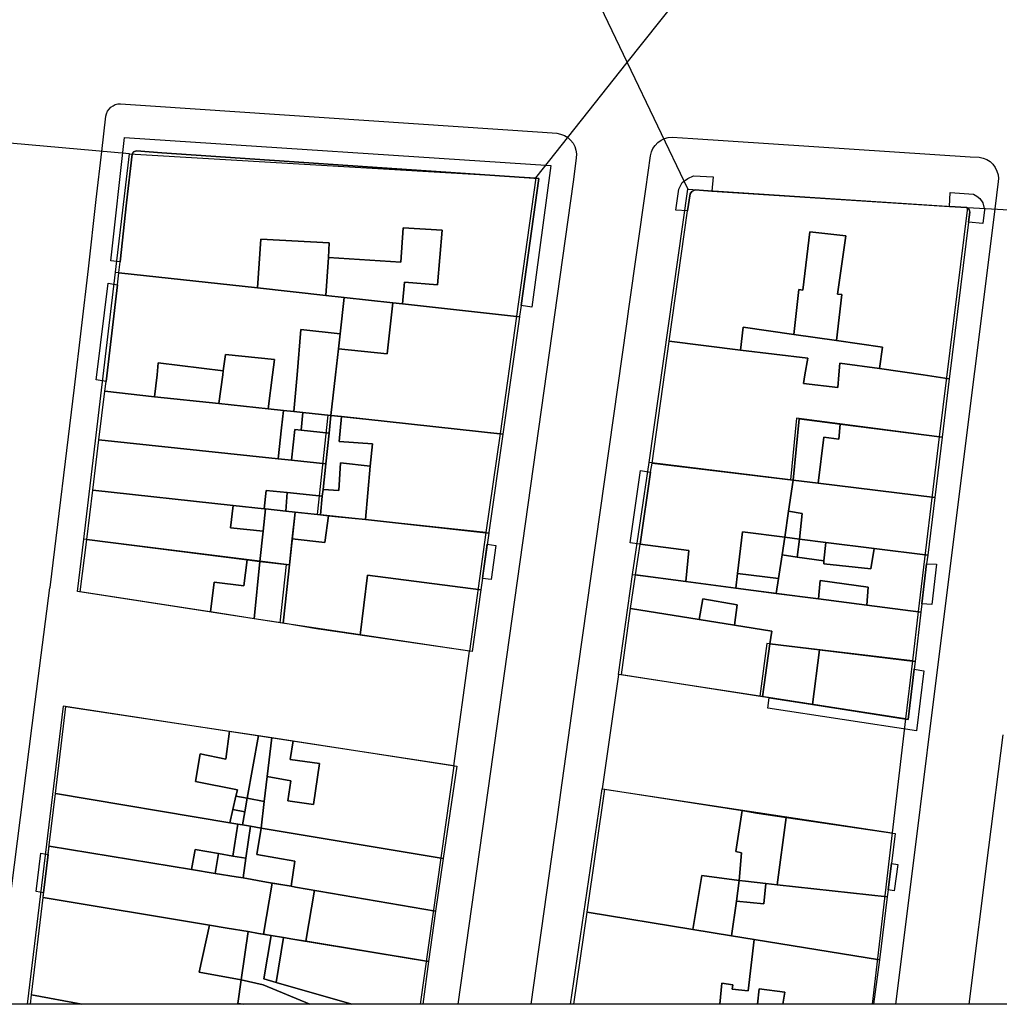
# Model space of a CAD drawing. Extents: x 727736 to 730432, y 4372700 to 4374764.
# Drawn here: x 729803 to 729870, y 4372707 to 4372774 of the extents above; entities that cross this region are included whole.
import ezdxf

# ---------------------------------------------------------------- set-up
doc = ezdxf.new("R2010")
doc.units = 0
doc.header["$MEASUREMENT"] = 0
doc.layers.get('0').update_dxf_attribs({"linetype": 'CONTINUOUS'})
for name, color, linetype in [('110302', 1, 'CONTINUOUS'), ('110310', 1, 'CONTINUOUS'), ('111600', 1, 'CONTINUOUS'), ('111603', 1, 'CONTINUOUS'), ('160101', 3, 'CONTINUOUS'), ('Manzanas', 7, 'CONTINUOUS'), ('Parcelas_Urbana', 7, 'CONTINUOUS'), ('Subparcelas_Urbana', 7, 'CONTINUOUS')]:
    doc.layers.add(name, color=color, linetype=linetype)

msp = doc.modelspace()

# ---------------------------------------------------------------- linework, layer by layer
at = {"linetype": 'Continuous'}
msp.add_lwpolyline([(727735.622, 4374763.551), (730431.588, 4374763.551), (730431.588, 4372706.725), (727735.622, 4372706.725)], close=True, dxfattribs=at)
at = {"layer": '110302', "color": 10}
for points in [[(729809.689, 4372757.059), (729810.651, 4372765.202)], [(729810.651, 4372765.202), (729838.601, 4372763.542)], [(729838.601, 4372763.542), (729837.272, 4372754.034)], [(729846.401, 4372743.972), (729849.051, 4372762.772)], [(729849.051, 4372762.772), (729868.298, 4372761.514)], [(729868.298, 4372761.514), (729866.351, 4372745.742)], [(729807.521, 4372738.712), (729809.689, 4372757.059)], [(729837.272, 4372754.034), (729836.144, 4372745.965)], [(729836.144, 4372745.965), (729835.171, 4372739.162)], [(729866.351, 4372745.742), (729864.891, 4372733.722)], [(729845.251, 4372736.282), (729846.401, 4372743.972)], [(729821.031, 4372732.952), (729807.071, 4372735.112), (729807.521, 4372738.712)], [(729835.171, 4372739.162), (729834.031, 4372731.012)], [(729844.291, 4372729.412), (729845.251, 4372736.282)], [(729864.891, 4372733.722), (729864.501, 4372730.332)], [(729834.031, 4372731.012), (729821.031, 4372732.952)], [(729864.501, 4372730.332), (729864.021, 4372726.342)], [(729854.002, 4372727.901), (729844.291, 4372729.412)], [(729864.021, 4372726.342), (729854.002, 4372727.901)], [(729832.961, 4372723.122), (729806.091, 4372727.222), (729803.627, 4372706.725)], [(729832.961, 4372723.122), (729830.657, 4372706.725)], [(729840.999, 4372706.725), (729843.161, 4372721.542)], [(729843.161, 4372721.542), (729863.121, 4372718.512)], [(729863.121, 4372718.512), (729861.725, 4372706.725)]]:
    msp.add_lwpolyline(points, dxfattribs=at)
at = {"layer": '110310', "color": 10}
for points in [[(729809.689, 4372757.059), (729837.272, 4372754.034)], [(729835.171, 4372739.162), (729823.591, 4372740.412), (729824.311, 4372747.232), (729836.144, 4372745.965)], [(729866.351, 4372745.742), (729856.521, 4372747.022), (729856.111, 4372742.792), (729846.401, 4372743.972)], [(729821.031, 4372732.952), (729821.461, 4372736.962), (729807.521, 4372738.712)], [(729845.251, 4372736.282), (729864.891, 4372733.722)], [(729864.501, 4372730.332), (729854.501, 4372731.542), (729854.002, 4372727.901)]]:
    msp.add_lwpolyline(points, dxfattribs=at)
at = {"layer": '111600', "color": 10}
for points in [[(729810.651, 4372765.202), (729799.051, 4372766.232)], [(729832.961, 4372723.122), (729834.031, 4372731.012)], [(729844.291, 4372729.412), (729843.161, 4372721.542)], [(729864.021, 4372726.342), (729863.121, 4372718.512)]]:
    msp.add_lwpolyline(points, dxfattribs=at)
at = {"layer": '111603', "color": 10}
for points in [[(729840.921, 4372779.782), (729844.892, 4372771.474)], [(729844.892, 4372771.474), (729850.641, 4372778.722)], [(729838.601, 4372763.542), (729844.892, 4372771.474)], [(729844.892, 4372771.474), (729849.051, 4372762.772)], [(729868.298, 4372761.514), (729877.321, 4372761.012)]]:
    msp.add_lwpolyline(points, dxfattribs=at)
at = {"layer": '160101'}
for points in [[(729808.761, 4372765.372), (729809.041, 4372767.782), (729809.081, 4372767.952), (729809.151, 4372768.132), (729809.251, 4372768.272), (729809.371, 4372768.402), (729809.531, 4372768.512), (729809.681, 4372768.582), (729809.851, 4372768.632), (729810.031, 4372768.642), (729812.111, 4372768.502)], [(729812.111, 4372768.502), (729839.051, 4372766.682)], [(729839.051, 4372766.682), (729840.051, 4372766.612), (729840.311, 4372766.562), (729840.581, 4372766.452), (729840.801, 4372766.312), (729840.991, 4372766.142), (729841.161, 4372765.932), (729841.281, 4372765.702), (729841.361, 4372765.452), (729841.401, 4372765.202), (729841.381, 4372764.912), (729841.161, 4372763.282)], [(729846.171, 4372762.782), (729846.491, 4372765.052), (729846.551, 4372765.332), (729846.661, 4372765.572), (729846.801, 4372765.782), (729846.991, 4372765.972), (729847.221, 4372766.142), (729847.461, 4372766.252), (729847.711, 4372766.322), (729847.971, 4372766.342), (729849.391, 4372766.252)], [(729849.391, 4372766.252), (729868.481, 4372765.002)], [(729805.191, 4372735.392), (729806.871, 4372749.142), (729807.841, 4372757.292), (729808.371, 4372762.062), (729808.761, 4372765.372)], [(729868.481, 4372765.002), (729869.101, 4372764.962), (729869.381, 4372764.902), (729869.621, 4372764.802), (729869.841, 4372764.662), (729870.031, 4372764.482), (729870.191, 4372764.272), (729870.321, 4372764.012), (729870.391, 4372763.762), (729870.421, 4372763.502), (729870.411, 4372763.292), (729870.171, 4372761.412)], [(729841.161, 4372763.282), (729836.581, 4372730.612)], [(729845.011, 4372754.552), (729846.171, 4372762.782)], [(729870.171, 4372761.412), (729868.911, 4372751.322)], [(729844.861, 4372753.502), (729845.011, 4372754.552)], [(729841.521, 4372729.842), (729844.861, 4372753.502)], [(729868.911, 4372751.322), (729868.781, 4372750.242)], [(729868.781, 4372750.242), (729865.751, 4372726.062)], [(729804.181, 4372727.512), (729805.181, 4372735.352), (729805.191, 4372735.392)], [(729836.581, 4372730.612), (729835.481, 4372722.732)], [(729840.421, 4372721.962), (729841.501, 4372729.672), (729841.521, 4372729.842)], [(729801.521, 4372706.725), (729804.181, 4372727.512)], [(729865.751, 4372726.062), (729864.781, 4372718.262)], [(729870.711, 4372725.262), (729869.731, 4372717.502)], [(729835.481, 4372722.732), (729833.241, 4372706.725)], [(729840.041, 4372719.262), (729840.421, 4372721.962)], [(729839.891, 4372718.172), (729840.041, 4372719.262)], [(729838.288, 4372706.725), (729839.891, 4372718.172)], [(729864.781, 4372718.262), (729863.338, 4372706.725)], [(729869.731, 4372717.502), (729868.375, 4372706.725)]]:
    msp.add_lwpolyline(points, dxfattribs=at)
at = {"layer": 'Manzanas'}
for points in [[(729809.93, 4372757.02), (729809.93, 4372757.04), (729810.01, 4372757.77), (729810.46, 4372761.82), (729810.85, 4372765.17), (729810.94, 4372765.34), (729811.15, 4372765.41), (729812.87, 4372765.27), (729838.8, 4372763.51), (729837.6, 4372754.77), (729837.49, 4372754.03), (729837.49, 4372754), (729836.34, 4372745.93), (729835.38, 4372739.16), (729835.37, 4372739.13), (729834.82, 4372735.22), (729834.23, 4372730.98), (729823.67, 4372732.52), (729823.65, 4372732.52), (729821.23, 4372732.92), (729819.23, 4372733.23), (729816.23, 4372733.7), (729816.18, 4372733.71), (729807.27, 4372735.08), (729807.72, 4372738.68), (729808.13, 4372742.08), (729808.55, 4372745.54), (729808.96, 4372748.88), (729809.05, 4372749.55), (729809.83, 4372756.19), (729809.93, 4372757.02)], [(729850.71, 4372762.64), (729867.06, 4372761.58), (729868.22, 4372761.5), (729868.41, 4372761.38), (729868.46, 4372761.18), (729868.37, 4372760.51), (729867.05, 4372749.89), (729867.04, 4372749.72), (729866.55, 4372745.71), (729866.05, 4372741.58), (729865.56, 4372737.61), (729865.48, 4372737.01), (729865.16, 4372734.26), (729865.09, 4372733.69), (729864.7, 4372730.3), (729864.63, 4372729.77), (729864.22, 4372726.31), (729857.63, 4372727.33), (729854.66, 4372727.79), (729854.2, 4372727.87), (729844.49, 4372729.38), (729845.11, 4372733.95), (729845.45, 4372736.25), (729845.77, 4372738.37), (729846.5, 4372743.31), (729846.6, 4372743.94), (729847.77, 4372752.3), (729847.78, 4372752.33), (729849.04, 4372761.29), (729849.21, 4372762.46), (729849.33, 4372762.62), (729849.56, 4372762.72), (729850.71, 4372762.64)], [(729803.841, 4372706.725), (729803.92, 4372707.37), (729804.71, 4372714.07), (729805.14, 4372717.67), (729805.57, 4372721.23), (729806.29, 4372727.19), (729817.53, 4372725.51)], [(729817.53, 4372725.51), (729819.54, 4372725.21), (729820.44, 4372725.07), (729821.92, 4372724.84), (729833.16, 4372723.09), (729832.22, 4372716.74), (729831.71, 4372713.13), (729831.23, 4372709.66), (729830.834, 4372706.725)], [(729841.207, 4372706.725), (729842.14, 4372713.06), (729843.36, 4372721.51), (729852.8, 4372720.05)], [(729852.8, 4372720.05), (729852.9, 4372720.03), (729853.8, 4372719.87), (729855.83, 4372719.57), (729863.32, 4372718.48), (729863.06, 4372716.4), (729862.83, 4372714.6), (729862.77, 4372714.11), (729862.25, 4372709.79), (729861.827, 4372706.725)]]:
    msp.add_lwpolyline(points, dxfattribs=at)
at = {"layer": 'Parcelas_Urbana'}
for points in [[(729809.93, 4372757.02), (729809.93, 4372757.04), (729810.01, 4372757.77), (729810.46, 4372761.82), (729810.85, 4372765.17), (729810.94, 4372765.34), (729811.15, 4372765.41), (729812.87, 4372765.27), (729838.8, 4372763.51), (729837.6, 4372754.77), (729837.49, 4372754.03), (729837.49, 4372754), (729829.44, 4372754.88), (729828.77, 4372754.96), (729825.43, 4372755.33), (729824.17, 4372755.46), (729819.46, 4372755.98), (729809.93, 4372757.02)], [(729850.71, 4372762.64), (729867.06, 4372761.58), (729868.22, 4372761.5), (729868.41, 4372761.38), (729868.46, 4372761.18), (729868.37, 4372760.51), (729867.05, 4372749.89), (729867.04, 4372749.72), (729866.55, 4372745.71), (729859.53, 4372746.62), (729856.72, 4372746.99), (729856.31, 4372742.76), (729846.6, 4372743.94), (729847.77, 4372752.3), (729847.78, 4372752.33), (729849.04, 4372761.29), (729849.21, 4372762.46), (729849.33, 4372762.62), (729849.56, 4372762.72), (729850.71, 4372762.64)], [(729809.83, 4372756.19), (729809.93, 4372757.02), (729819.46, 4372755.98), (729824.17, 4372755.46), (729825.43, 4372755.33), (729825.14, 4372752.82), (729825.03, 4372751.8), (729824.83, 4372750), (729824.51, 4372747.2), (729822.58, 4372747.41), (729821.96, 4372747.48), (729821.24, 4372747.55), (729820.2, 4372747.67), (729816.81, 4372748.03), (729812.38, 4372748.5), (729808.96, 4372748.88), (729809.05, 4372749.55), (729809.83, 4372756.19)], [(729825.43, 4372755.33), (729828.77, 4372754.96), (729829.44, 4372754.88), (729837.49, 4372754), (729836.34, 4372745.93), (729825.24, 4372747.13), (729824.51, 4372747.2), (729824.83, 4372750), (729825.03, 4372751.8), (729825.14, 4372752.82), (729825.43, 4372755.33)], [(729808.96, 4372748.88), (729812.38, 4372748.5), (729816.81, 4372748.03), (729820.2, 4372747.67), (729821.24, 4372747.55), (729821.96, 4372747.48), (729822.58, 4372747.41), (729824.51, 4372747.2), (729824.39, 4372745.99), (729824.16, 4372743.89), (729821.81, 4372744.13), (729820.88, 4372744.23), (729808.55, 4372745.54), (729808.96, 4372748.88)], [(729824.51, 4372747.2), (729825.24, 4372747.13), (729836.34, 4372745.93), (729835.38, 4372739.16), (729835.37, 4372739.13), (729826.89, 4372740.05), (729825.02, 4372740.25), (729823.79, 4372740.38), (729823.92, 4372741.66), (729823.97, 4372742.13), (729824.16, 4372743.89), (729824.39, 4372745.99), (729824.51, 4372747.2)], [(729866.55, 4372745.71), (729866.05, 4372741.58), (729858.02, 4372742.55), (729856.31, 4372742.76), (729856.72, 4372746.99), (729859.53, 4372746.62), (729866.55, 4372745.71)], [(729820.88, 4372744.23), (729821.81, 4372744.13), (729824.16, 4372743.89), (729823.97, 4372742.13), (729823.92, 4372741.66), (729823.79, 4372740.38), (729822.05, 4372740.57), (729821.4, 4372740.64), (729820.01, 4372740.79), (729819.92, 4372740.8), (729817.78, 4372741.03), (729808.13, 4372742.08), (729808.55, 4372745.54), (729820.88, 4372744.23)], [(729846.6, 4372743.94), (729856.31, 4372742.76), (729855.99, 4372740.62), (729855.72, 4372738.84), (729855.54, 4372737.62), (729855.3, 4372736.01), (729855.14, 4372734.98), (729852.35, 4372735.34), (729848.91, 4372735.79), (729845.45, 4372736.25), (729845.77, 4372738.37), (729846.5, 4372743.31), (729846.6, 4372743.94)], [(729858.02, 4372742.55), (729866.05, 4372741.58), (729865.56, 4372737.61), (729861.87, 4372738.07), (729858.56, 4372738.48), (729856.73, 4372738.71), (729855.72, 4372738.84), (729855.99, 4372740.62), (729856.31, 4372742.76), (729858.02, 4372742.55)], [(729808.13, 4372742.08), (729817.78, 4372741.03), (729819.92, 4372740.8), (729820.01, 4372740.79), (729821.4, 4372740.64), (729822.05, 4372740.57), (729821.66, 4372736.93), (729819.63, 4372737.18), (729818.76, 4372737.29), (729807.72, 4372738.68), (729808.13, 4372742.08)], [(729834.82, 4372735.22), (729834.23, 4372730.98), (729826.522, 4372732.104), (729823.67, 4372732.52), (729823.65, 4372732.52), (729821.23, 4372732.92), (729821.48, 4372735.25), (729821.66, 4372736.93), (729822.05, 4372740.57), (729823.79, 4372740.38), (729825.02, 4372740.25), (729826.89, 4372740.05), (729835.37, 4372739.13), (729834.82, 4372735.22)], [(729807.72, 4372738.68), (729818.76, 4372737.29), (729819.63, 4372737.18), (729821.66, 4372736.93), (729821.48, 4372735.25), (729821.23, 4372732.92), (729819.23, 4372733.23), (729816.23, 4372733.7), (729816.18, 4372733.71), (729807.27, 4372735.08), (729807.72, 4372738.68)], [(729856.73, 4372738.71), (729858.56, 4372738.48), (729861.87, 4372738.07), (729865.56, 4372737.61), (729865.48, 4372737.01), (729865.16, 4372734.26), (729865.09, 4372733.69), (729861.37, 4372734.17), (729858.04, 4372734.6), (729855.14, 4372734.98), (729855.3, 4372736.01), (729855.54, 4372737.62), (729855.72, 4372738.84), (729856.73, 4372738.71)], [(729848.91, 4372735.79), (729852.35, 4372735.34), (729855.14, 4372734.98), (729858.04, 4372734.6), (729861.37, 4372734.17), (729865.09, 4372733.69), (729864.7, 4372730.3), (729858.11, 4372731.09), (729854.7, 4372731.51), (729854.83, 4372732.39), (729852.26, 4372732.8), (729849.84, 4372733.19), (729845.11, 4372733.95), (729845.45, 4372736.25), (729848.91, 4372735.79)], [(729849.84, 4372733.19), (729852.26, 4372732.8), (729854.83, 4372732.39), (729854.7, 4372731.51), (729854.2, 4372727.87), (729844.49, 4372729.38), (729845.11, 4372733.95), (729849.84, 4372733.19)], [(729858.11, 4372731.09), (729864.7, 4372730.3), (729864.63, 4372729.77), (729864.22, 4372726.31), (729857.63, 4372727.33), (729854.66, 4372727.79), (729854.2, 4372727.87), (729854.7, 4372731.51), (729858.11, 4372731.09)], [(729817.53, 4372725.51), (729819.54, 4372725.21), (729818.76, 4372720.89), (729818.59, 4372719.96), (729818.43, 4372719.06), (729818.11, 4372719.11), (729817.56, 4372719.2), (729805.57, 4372721.23), (729806.29, 4372727.19), (729817.53, 4372725.51)], [(729819.54, 4372725.21), (729820.44, 4372725.07), (729821.92, 4372724.84), (729833.16, 4372723.09), (729832.22, 4372716.74), (729819.71, 4372718.84), (729818.98, 4372718.97), (729818.43, 4372719.06), (729818.59, 4372719.96), (729818.76, 4372720.89), (729819.54, 4372725.21)], [(729814.924, 4372715.992), (729805.131, 4372717.594), (729805.14, 4372717.67), (729805.57, 4372721.23), (729817.56, 4372719.2), (729818.11, 4372719.11), (729818.43, 4372719.06), (729818.98, 4372718.97), (729818.67, 4372716.77), (729818.48, 4372715.41), (729818, 4372715.48), (729816.547, 4372715.726), (729814.924, 4372715.992)], [(729852.59, 4372715.24), (729852.4, 4372713.82), (729852.07, 4372711.44), (729849.41, 4372711.87), (729842.14, 4372713.06), (729843.36, 4372721.51), (729852.8, 4372720.05), (729852.35, 4372717.22), (729852.75, 4372717.13), (729852.59, 4372715.24)], [(729852.8, 4372720.05), (729852.9, 4372720.03), (729853.8, 4372719.87), (729855.83, 4372719.57), (729863.32, 4372718.48), (729863.06, 4372716.4), (729862.83, 4372714.6), (729862.77, 4372714.11), (729855.21, 4372714.95), (729854.43, 4372715.04), (729853.02, 4372715.2), (729852.59, 4372715.24), (729852.75, 4372717.13), (729852.35, 4372717.22), (729852.8, 4372720.05)], [(729818.98, 4372718.97), (729819.71, 4372718.84), (729832.22, 4372716.74), (729831.71, 4372713.13), (729822.08, 4372714.79), (729821.78, 4372714.84), (729820.08, 4372715.13), (729818.48, 4372715.41), (729818.67, 4372716.77), (729818.98, 4372718.97)], [(729820.08, 4372715.13), (729821.78, 4372714.84), (729822.08, 4372714.79), (729831.71, 4372713.13), (729831.23, 4372709.66), (729821.88, 4372711.21), (729821.25, 4372711.32), (729820.39, 4372711.46), (729819.54, 4372711.6), (729818.81, 4372711.72), (729817.37, 4372711.96), (729816.15, 4372712.17), (729804.71, 4372714.07), (729805.131, 4372717.594), (729814.924, 4372715.992), (729816.547, 4372715.726), (729818, 4372715.48), (729818.48, 4372715.41), (729820.08, 4372715.13)], [(729852.59, 4372715.24), (729853.02, 4372715.2), (729854.43, 4372715.04), (729855.21, 4372714.95), (729862.77, 4372714.11), (729862.25, 4372709.79), (729853.62, 4372711.19), (729852.07, 4372711.44), (729852.4, 4372713.82), (729852.59, 4372715.24)], [(729807.381, 4372706.725), (729803.92, 4372707.37), (729804.71, 4372714.07)], [(729804.71, 4372714.07), (729816.15, 4372712.17), (729817.37, 4372711.96), (729818.81, 4372711.72), (729819.54, 4372711.6), (729820.39, 4372711.46), (729819.9, 4372708.47), (729820.75, 4372708.23), (729825.943, 4372706.725)], [(729841.207, 4372706.725), (729842.14, 4372713.06), (729849.41, 4372711.87)], [(729849.41, 4372711.87), (729852.07, 4372711.44), (729853.62, 4372711.19), (729862.25, 4372709.79), (729861.827, 4372706.725)], [(729825.943, 4372706.725), (729820.75, 4372708.23), (729819.9, 4372708.47), (729820.39, 4372711.46)], [(729820.39, 4372711.46), (729821.25, 4372711.32), (729821.88, 4372711.21), (729831.23, 4372709.66), (729830.834, 4372706.725)], [(729803.841, 4372706.725), (729803.92, 4372707.37)], [(729803.92, 4372707.37), (729807.381, 4372706.725)]]:
    msp.add_lwpolyline(points, dxfattribs=at)
at = {"layer": 'Subparcelas_Urbana'}
for points in [[(729810.01, 4372757.77), (729809.37, 4372757.84), (729810.32, 4372766.33), (729839.64, 4372764.39), (729838.32, 4372754.66), (729837.6, 4372754.77), (729838.8, 4372763.51), (729812.87, 4372765.27), (729811.15, 4372765.41), (729810.94, 4372765.34), (729810.85, 4372765.17), (729810.46, 4372761.82), (729810.01, 4372757.77)], [(729809.93, 4372757.02), (729809.93, 4372757.04), (729810.01, 4372757.77), (729810.46, 4372761.82), (729810.85, 4372765.17), (729810.94, 4372765.34), (729811.15, 4372765.41), (729812.87, 4372765.27), (729838.8, 4372763.51), (729837.6, 4372754.77), (729837.49, 4372754.03), (729837.49, 4372754), (729829.44, 4372754.88), (729829.56, 4372756.37), (729831.85, 4372756.19), (729832.16, 4372759.95), (729829.47, 4372760.11), (729829.33, 4372757.76), (729824.34, 4372758.07), (729824.4, 4372759.08), (729819.7, 4372759.34), (729819.46, 4372755.98), (729809.93, 4372757.02)], [(729850.71, 4372762.64), (729849.56, 4372762.72), (729849.33, 4372762.62), (729849.21, 4372762.46), (729849.04, 4372761.29), (729848.23, 4372761.32), (729848.43, 4372762.77), (729848.67, 4372763.22), (729849.06, 4372763.51), (729849.45, 4372763.69), (729850.81, 4372763.63), (729850.71, 4372762.64)], [(729850.71, 4372762.64), (729867.06, 4372761.58), (729868.22, 4372761.5), (729868.41, 4372761.38), (729868.46, 4372761.18), (729868.37, 4372760.51), (729867.05, 4372749.89), (729867.04, 4372749.72), (729865.25, 4372750), (729862.24, 4372750.45), (729862.45, 4372751.9), (729859.29, 4372752.36), (729859.64, 4372755.52), (729859.36, 4372755.56), (729859.93, 4372759.56), (729857.44, 4372759.83), (729856.96, 4372755.83), (729856.7, 4372755.88), (729856.34, 4372752.78), (729852.87, 4372753.28), (729852.68, 4372751.71), (729847.78, 4372752.33), (729849.04, 4372761.29), (729849.21, 4372762.46), (729849.33, 4372762.62), (729849.56, 4372762.72), (729850.71, 4372762.64)], [(729868.37, 4372760.51), (729868.46, 4372761.18), (729868.41, 4372761.38), (729868.22, 4372761.5), (729867.06, 4372761.58), (729867.1, 4372762.55), (729868.7, 4372762.43), (729868.94, 4372762.29), (729869.14, 4372762.14), (729869.35, 4372761.83), (729869.47, 4372761.35), (729869.34, 4372760.4), (729868.37, 4372760.51)], [(729824.34, 4372758.07), (729829.33, 4372757.76), (729829.47, 4372760.11), (729832.16, 4372759.95), (729831.85, 4372756.19), (729829.56, 4372756.37), (729829.44, 4372754.88), (729828.77, 4372754.96), (729825.43, 4372755.33), (729824.17, 4372755.46), (729824.34, 4372758.07)], [(729859.29, 4372752.36), (729856.34, 4372752.78), (729856.7, 4372755.88), (729856.96, 4372755.83), (729857.44, 4372759.83), (729859.93, 4372759.56), (729859.36, 4372755.56), (729859.64, 4372755.52), (729859.29, 4372752.36)], [(729819.46, 4372755.98), (729819.7, 4372759.34), (729824.4, 4372759.08), (729824.34, 4372758.07), (729824.17, 4372755.46), (729819.46, 4372755.98)], [(729809.83, 4372756.19), (729809.93, 4372757.02), (729819.46, 4372755.98), (729824.17, 4372755.46), (729825.43, 4372755.33), (729825.14, 4372752.82), (729822.44, 4372753.13), (729822.18, 4372750), (729821.96, 4372747.48), (729821.24, 4372747.55), (729820.2, 4372747.67), (729820.5, 4372750), (729820.64, 4372751.06), (729817.25, 4372751.4), (729817.1, 4372750.29), (729812.64, 4372750.82), (729812.55, 4372750), (729812.38, 4372748.5), (729808.96, 4372748.88), (729809.05, 4372749.55), (729809.83, 4372756.19)], [(729809.05, 4372749.55), (729808.36, 4372749.66), (729808.4, 4372750), (729809.18, 4372756.3), (729809.83, 4372756.19), (729809.05, 4372749.55)], [(729828.77, 4372754.96), (729829.44, 4372754.88), (729837.49, 4372754), (729836.34, 4372745.93), (729825.24, 4372747.13), (729824.51, 4372747.2), (729824.83, 4372750), (729825.03, 4372751.8), (729828.39, 4372751.45), (729828.77, 4372754.96)], [(729825.43, 4372755.33), (729828.77, 4372754.96), (729828.39, 4372751.45), (729825.03, 4372751.8), (729825.14, 4372752.82), (729825.43, 4372755.33)], [(729825.14, 4372752.82), (729825.03, 4372751.8), (729824.83, 4372750), (729824.51, 4372747.2), (729822.58, 4372747.41), (729821.96, 4372747.48), (729822.18, 4372750), (729822.44, 4372753.13), (729825.14, 4372752.82)], [(729856.34, 4372752.78), (729859.29, 4372752.36), (729862.45, 4372751.9), (729862.24, 4372750.45), (729859.52, 4372750.8), (729859.45, 4372750), (729859.38, 4372749.13), (729857.01, 4372749.42), (729857.11, 4372750), (729857.32, 4372751.14), (729852.68, 4372751.71), (729852.87, 4372753.28), (729856.34, 4372752.78)], [(729852.68, 4372751.71), (729857.32, 4372751.14), (729857.11, 4372750), (729857.01, 4372749.42), (729859.38, 4372749.13), (729859.45, 4372750), (729859.52, 4372750.8), (729862.24, 4372750.45), (729865.25, 4372750), (729867.04, 4372749.72), (729866.55, 4372745.71), (729859.53, 4372746.62), (729856.72, 4372746.99), (729856.31, 4372742.76), (729846.6, 4372743.94), (729847.77, 4372752.3), (729847.78, 4372752.33), (729852.68, 4372751.71)], [(729816.81, 4372748.03), (729817.07, 4372750), (729817.1, 4372750.29), (729817.25, 4372751.4), (729820.64, 4372751.06), (729820.5, 4372750), (729820.2, 4372747.67), (729816.81, 4372748.03)], [(729812.38, 4372748.5), (729812.55, 4372750), (729812.64, 4372750.82), (729817.1, 4372750.29), (729817.07, 4372750), (729816.81, 4372748.03), (729812.38, 4372748.5)], [(729808.96, 4372748.88), (729812.38, 4372748.5), (729816.81, 4372748.03), (729820.2, 4372747.67), (729821.24, 4372747.55), (729821.12, 4372746.35), (729820.88, 4372744.23), (729808.55, 4372745.54), (729808.96, 4372748.88)], [(729821.24, 4372747.55), (729821.96, 4372747.48), (729822.58, 4372747.41), (729822.46, 4372746.2), (729822.04, 4372746.25), (729821.81, 4372744.13), (729820.88, 4372744.23), (729821.12, 4372746.35), (729821.24, 4372747.55)], [(729822.58, 4372747.41), (729824.51, 4372747.2), (729824.39, 4372745.99), (729822.46, 4372746.2), (729822.58, 4372747.41)], [(729824.51, 4372747.2), (729825.24, 4372747.13), (729825.08, 4372745.43), (729827.36, 4372745.25), (729827.22, 4372743.72), (729825.17, 4372743.95), (729825.05, 4372742.06), (729823.97, 4372742.13), (729824.16, 4372743.89), (729824.39, 4372745.99), (729824.51, 4372747.2)], [(729825.24, 4372747.13), (729836.34, 4372745.93), (729835.38, 4372739.16), (729835.37, 4372739.13), (729826.89, 4372740.05), (729827.22, 4372743.72), (729827.36, 4372745.25), (729825.08, 4372745.43), (729825.24, 4372747.13)], [(729859.53, 4372746.62), (729859.45, 4372745.59), (729858.4, 4372745.71), (729858.02, 4372742.55), (729856.31, 4372742.76), (729856.72, 4372746.99), (729859.53, 4372746.62)], [(729822.46, 4372746.2), (729824.39, 4372745.99), (729824.16, 4372743.89), (729821.81, 4372744.13), (729822.04, 4372746.25), (729822.46, 4372746.2)], [(729866.55, 4372745.71), (729866.05, 4372741.58), (729858.02, 4372742.55), (729858.4, 4372745.71), (729859.45, 4372745.59), (729859.53, 4372746.62), (729866.55, 4372745.71)], [(729820.88, 4372744.23), (729821.81, 4372744.13), (729824.16, 4372743.89), (729823.97, 4372742.13), (729823.92, 4372741.66), (729821.5, 4372741.91), (729820.05, 4372742.06), (729819.92, 4372740.8), (729817.78, 4372741.03), (729808.13, 4372742.08), (729808.55, 4372745.54), (729820.88, 4372744.23)], [(729823.97, 4372742.13), (729825.05, 4372742.06), (729825.17, 4372743.95), (729827.22, 4372743.72), (729826.89, 4372740.05), (729825.02, 4372740.25), (729823.79, 4372740.38), (729823.92, 4372741.66), (729823.97, 4372742.13)], [(729845.76, 4372738.37), (729845.09, 4372738.45), (729845.81, 4372743.42), (729846.5, 4372743.31), (729845.77, 4372738.37), (729845.76, 4372738.37)], [(729846.6, 4372743.94), (729856.31, 4372742.76), (729855.99, 4372740.62), (729855.72, 4372738.84), (729852.81, 4372739.21), (729852.47, 4372736.34), (729852.35, 4372735.34), (729848.91, 4372735.79), (729849.13, 4372737.92), (729845.77, 4372738.37), (729846.5, 4372743.31), (729846.6, 4372743.94)], [(729858.02, 4372742.55), (729866.05, 4372741.58), (729865.56, 4372737.61), (729861.87, 4372738.07), (729858.56, 4372738.48), (729856.73, 4372738.71), (729856.92, 4372740.46), (729855.99, 4372740.62), (729856.31, 4372742.76), (729858.02, 4372742.55)], [(729808.13, 4372742.08), (729817.78, 4372741.03), (729817.61, 4372739.48), (729819.85, 4372739.25), (729819.63, 4372737.18), (729818.76, 4372737.29), (729807.72, 4372738.68), (729808.13, 4372742.08)], [(729821.5, 4372741.91), (729821.4, 4372740.64), (729820.01, 4372740.79), (729819.92, 4372740.8), (729820.05, 4372742.06), (729821.5, 4372741.91)], [(729823.92, 4372741.66), (729823.79, 4372740.38), (729822.05, 4372740.57), (729821.4, 4372740.64), (729821.5, 4372741.91), (729823.92, 4372741.66)], [(729817.78, 4372741.03), (729819.92, 4372740.8), (729820.01, 4372740.79), (729819.85, 4372739.25), (729817.61, 4372739.48), (729817.78, 4372741.03)], [(729820.01, 4372740.79), (729821.4, 4372740.64), (729822.05, 4372740.57), (729821.66, 4372736.93), (729819.63, 4372737.18), (729819.85, 4372739.25), (729820.01, 4372740.79)], [(729824.346, 4372740.321), (729825.02, 4372740.25), (729826.89, 4372740.05), (729835.37, 4372739.13), (729834.82, 4372735.22), (729827.02, 4372736.232), (729826.522, 4372732.104), (729823.67, 4372732.52), (729823.65, 4372732.52), (729821.23, 4372732.92), (729821.48, 4372735.25), (729821.66, 4372736.93), (729821.852, 4372738.723), (729824.083, 4372738.473), (729824.346, 4372740.321)], [(729824.346, 4372740.321), (729824.083, 4372738.473), (729821.852, 4372738.723), (729822.05, 4372740.57), (729823.79, 4372740.38), (729824.346, 4372740.321)], [(729855.99, 4372740.62), (729856.92, 4372740.46), (729856.73, 4372738.71), (729855.72, 4372738.84), (729855.99, 4372740.62)], [(729807.72, 4372738.68), (729818.76, 4372737.29), (729818.52, 4372735.5), (729816.48, 4372735.74), (729816.23, 4372733.7), (729816.18, 4372733.71), (729807.27, 4372735.08), (729807.72, 4372738.68)], [(729855.72, 4372738.84), (729855.54, 4372737.62), (729855.3, 4372736.01), (729852.47, 4372736.34), (729852.81, 4372739.21), (729855.72, 4372738.84)], [(729856.73, 4372738.71), (729856.58, 4372737.47), (729855.54, 4372737.62), (729855.72, 4372738.84), (729856.73, 4372738.71)], [(729858.56, 4372738.48), (729858.4, 4372737.21), (729856.58, 4372737.47), (729856.73, 4372738.71), (729858.56, 4372738.48)], [(729835.262, 4372738.361), (729835.848, 4372738.279), (729835.521, 4372735.922), (729834.93, 4372736.003), (729835.262, 4372738.361)], [(729845.77, 4372738.37), (729849.13, 4372737.92), (729848.91, 4372735.79), (729845.45, 4372736.25), (729845.77, 4372738.37)], [(729865.56, 4372737.61), (729865.48, 4372737.01), (729865.16, 4372734.26), (729865.09, 4372733.69), (729861.37, 4372734.17), (729861.45, 4372735.41), (729858.15, 4372735.86), (729858.04, 4372734.6), (729855.14, 4372734.98), (729855.3, 4372736.01), (729855.54, 4372737.62), (729856.58, 4372737.47), (729858.4, 4372737.21), (729858.41, 4372737), (729861.64, 4372736.67), (729861.87, 4372738.07), (729865.56, 4372737.61)], [(729861.87, 4372738.07), (729861.64, 4372736.67), (729858.41, 4372737), (729858.4, 4372737.21), (729858.56, 4372738.48), (729861.87, 4372738.07)], [(729818.76, 4372737.29), (729819.63, 4372737.18), (729819.23, 4372733.23), (729816.23, 4372733.7), (729816.48, 4372735.74), (729818.52, 4372735.5), (729818.76, 4372737.29)], [(729819.63, 4372737.18), (729821.66, 4372736.93), (729821.48, 4372735.25), (729821.23, 4372732.92), (729819.23, 4372733.23), (729819.63, 4372737.18)], [(729865.16, 4372734.26), (729865.48, 4372737.01), (729866.17, 4372736.99), (729865.83, 4372734.22), (729865.16, 4372734.26)], [(729827.02, 4372736.232), (729834.82, 4372735.22), (729834.23, 4372730.98), (729826.522, 4372732.104), (729827.02, 4372736.232)], [(729848.91, 4372735.79), (729852.35, 4372735.34), (729855.14, 4372734.98), (729858.04, 4372734.6), (729861.37, 4372734.17), (729865.09, 4372733.69), (729864.7, 4372730.3), (729858.11, 4372731.09), (729854.7, 4372731.51), (729854.83, 4372732.39), (729852.26, 4372732.8), (729852.46, 4372734.2), (729850.1, 4372734.6), (729849.84, 4372733.19), (729845.11, 4372733.95), (729845.45, 4372736.25), (729848.91, 4372735.79)], [(729852.47, 4372736.34), (729855.3, 4372736.01), (729855.14, 4372734.98), (729852.35, 4372735.34), (729852.47, 4372736.34)], [(729858.04, 4372734.6), (729858.15, 4372735.86), (729861.45, 4372735.41), (729861.37, 4372734.17), (729858.04, 4372734.6)], [(729849.84, 4372733.19), (729852.26, 4372732.8), (729854.83, 4372732.39), (729854.7, 4372731.51), (729854.2, 4372727.87), (729844.49, 4372729.38), (729845.11, 4372733.95), (729849.84, 4372733.19)], [(729852.26, 4372732.8), (729849.84, 4372733.19), (729850.1, 4372734.6), (729852.46, 4372734.2), (729852.26, 4372732.8)], [(729858.11, 4372731.09), (729857.63, 4372727.33), (729854.66, 4372727.79), (729854.2, 4372727.87), (729854.7, 4372731.51), (729858.11, 4372731.09)], [(729864.7, 4372730.3), (729864.63, 4372729.77), (729864.22, 4372726.31), (729857.63, 4372727.33), (729858.11, 4372731.09), (729864.7, 4372730.3)], [(729854.66, 4372727.79), (729857.63, 4372727.33), (729864.22, 4372726.31), (729864.63, 4372729.77), (729865.3, 4372729.65), (729864.78, 4372725.53), (729854.55, 4372727.08), (729854.66, 4372727.79)], [(729805.57, 4372721.23), (729806.29, 4372727.19), (729817.53, 4372725.51), (729817.29, 4372723.59), (729815.51, 4372723.94), (729815.2, 4372722.04), (729818.08, 4372721.48), (729817.98, 4372721.04), (729817.77, 4372720.12), (729817.56, 4372719.2), (729805.57, 4372721.23)], [(729817.53, 4372725.51), (729819.54, 4372725.21), (729818.76, 4372720.89), (729817.98, 4372721.04), (729818.08, 4372721.48), (729815.2, 4372722.04), (729815.51, 4372723.94), (729817.29, 4372723.59), (729817.53, 4372725.51)], [(729819.54, 4372725.21), (729820.44, 4372725.07), (729820.12, 4372722.38), (729819.92, 4372720.68), (729818.76, 4372720.89), (729819.54, 4372725.21)], [(729820.12, 4372722.38), (729821.76, 4372722.1), (729821.54, 4372720.71), (729823.32, 4372720.47), (729823.72, 4372723.29), (729821.71, 4372723.56), (729821.92, 4372724.84), (729833.16, 4372723.09), (729832.22, 4372716.74), (729819.71, 4372718.84), (729819.92, 4372720.68), (729820.12, 4372722.38)], [(729820.44, 4372725.07), (729821.92, 4372724.84), (729821.71, 4372723.56), (729823.72, 4372723.29), (729823.32, 4372720.47), (729821.54, 4372720.71), (729821.76, 4372722.1), (729820.12, 4372722.38), (729820.44, 4372725.07)], [(729814.924, 4372715.992), (729805.131, 4372717.594), (729805.14, 4372717.67), (729805.57, 4372721.23), (729817.56, 4372719.2), (729818.11, 4372719.11), (729817.77, 4372716.92), (729816.78, 4372717.09), (729815.18, 4372717.36), (729814.924, 4372715.992)], [(729852.59, 4372715.24), (729850.03, 4372715.57), (729849.41, 4372711.87), (729842.14, 4372713.06), (729843.36, 4372721.51), (729852.8, 4372720.05), (729852.35, 4372717.22), (729852.75, 4372717.13), (729852.59, 4372715.24)], [(729817.98, 4372721.04), (729818.76, 4372720.89), (729818.59, 4372719.96), (729817.77, 4372720.12), (729817.98, 4372721.04)], [(729818.76, 4372720.89), (729819.92, 4372720.68), (729819.71, 4372718.84), (729818.98, 4372718.97), (729818.43, 4372719.06), (729818.59, 4372719.96), (729818.76, 4372720.89)], [(729817.77, 4372720.12), (729818.59, 4372719.96), (729818.43, 4372719.06), (729818.11, 4372719.11), (729817.56, 4372719.2), (729817.77, 4372720.12)], [(729852.8, 4372720.05), (729852.9, 4372720.03), (729853.8, 4372719.87), (729855.83, 4372719.57), (729855.21, 4372714.95), (729854.43, 4372715.04), (729853.02, 4372715.2), (729852.59, 4372715.24), (729852.75, 4372717.13), (729852.35, 4372717.22), (729852.8, 4372720.05)], [(729818.11, 4372719.11), (729818.43, 4372719.06), (729818.98, 4372718.97), (729818.67, 4372716.77), (729817.77, 4372716.92), (729818.11, 4372719.11)], [(729855.83, 4372719.57), (729863.32, 4372718.48), (729863.06, 4372716.4), (729862.83, 4372714.6), (729862.77, 4372714.11), (729855.21, 4372714.95), (729855.83, 4372719.57)], [(729818.98, 4372718.97), (729819.71, 4372718.84), (729819.41, 4372717.02), (729822.04, 4372716.56), (729821.78, 4372714.84), (729820.08, 4372715.13), (729818.48, 4372715.41), (729818.67, 4372716.77), (729818.98, 4372718.97)], [(729819.71, 4372718.84), (729832.22, 4372716.74), (729831.71, 4372713.13), (729822.08, 4372714.79), (729821.78, 4372714.84), (729822.04, 4372716.56), (729819.41, 4372717.02), (729819.71, 4372718.84)], [(729804.748, 4372714.39), (729804.24, 4372714.47), (729804.56, 4372717.12), (729805.064, 4372717.03), (729804.748, 4372714.39)], [(729819.87, 4372711.546), (729819.54, 4372711.6), (729818.81, 4372711.72), (729817.37, 4372711.96), (729816.15, 4372712.17), (729804.71, 4372714.07), (729804.748, 4372714.39), (729805.064, 4372717.03), (729805.131, 4372717.594), (729814.924, 4372715.992), (729816.547, 4372715.726), (729818, 4372715.48), (729818.48, 4372715.41), (729820.08, 4372715.13), (729820.459, 4372715.065), (729819.87, 4372711.546)], [(729816.547, 4372715.726), (729814.924, 4372715.992), (729815.18, 4372717.36), (729816.78, 4372717.09), (729816.547, 4372715.726)], [(729818, 4372715.48), (729816.547, 4372715.726), (729816.78, 4372717.09), (729817.77, 4372716.92), (729818.67, 4372716.77), (729818.48, 4372715.41), (729818, 4372715.48)], [(729863.06, 4372716.4), (729863.49, 4372716.33), (729863.25, 4372714.52), (729862.83, 4372714.6), (729863.06, 4372716.4)], [(729822.79, 4372711.059), (729821.88, 4372711.21), (729821.25, 4372711.32), (729820.39, 4372711.46), (729819.87, 4372711.546), (729820.459, 4372715.065), (729821.78, 4372714.84), (729822.08, 4372714.79), (729823.39, 4372714.564), (729822.79, 4372711.059)], [(729852.4, 4372713.82), (729852.07, 4372711.44), (729849.41, 4372711.87), (729850.03, 4372715.57), (729852.59, 4372715.24), (729852.4, 4372713.82)], [(729854.43, 4372715.04), (729855.21, 4372714.95), (729862.77, 4372714.11), (729862.25, 4372709.79), (729853.62, 4372711.19), (729852.07, 4372711.44), (729852.4, 4372713.82), (729854.28, 4372713.64), (729854.43, 4372715.04)], [(729852.59, 4372715.24), (729853.02, 4372715.2), (729854.43, 4372715.04), (729854.28, 4372713.64), (729852.4, 4372713.82), (729852.59, 4372715.24)], [(729823.39, 4372714.564), (729831.71, 4372713.13), (729831.23, 4372709.66), (729822.79, 4372711.059), (729823.39, 4372714.564)], [(729807.381, 4372706.725), (729803.92, 4372707.37), (729804.71, 4372714.07)], [(729804.71, 4372714.07), (729816.15, 4372712.17), (729815.46, 4372708.94), (729818.34, 4372708.4), (729818.1, 4372706.77), (729818.093, 4372706.725)], [(729841.207, 4372706.725), (729842.14, 4372713.06), (729849.41, 4372711.87)], [(729816.15, 4372712.17), (729817.37, 4372711.96), (729818.81, 4372711.72), (729818.34, 4372708.4), (729815.46, 4372708.94), (729816.15, 4372712.17)], [(729823.049, 4372706.725), (729819.84, 4372708.07), (729818.34, 4372708.4), (729818.81, 4372711.72)], [(729818.81, 4372711.72), (729819.54, 4372711.6), (729820.39, 4372711.46), (729819.9, 4372708.47), (729820.75, 4372708.23), (729825.943, 4372706.725)], [(729849.41, 4372711.87), (729852.07, 4372711.44), (729853.62, 4372711.19), (729853.2, 4372707.64), (729852.11, 4372707.76), (729852.16, 4372708.06), (729851.4, 4372708.17), (729851.249, 4372706.725)], [(729820.39, 4372711.46), (729821.25, 4372711.32), (729820.75, 4372708.23), (729819.9, 4372708.47), (729820.39, 4372711.46)], [(729825.943, 4372706.725), (729820.75, 4372708.23), (729821.25, 4372711.32)], [(729821.25, 4372711.32), (729821.88, 4372711.21), (729831.23, 4372709.66), (729830.834, 4372706.725)], [(729851.249, 4372706.725), (729851.4, 4372708.17), (729852.16, 4372708.06), (729852.11, 4372707.76), (729853.2, 4372707.64), (729853.62, 4372711.19), (729862.25, 4372709.79)], [(729862.25, 4372709.79), (729861.827, 4372706.725)], [(729818.467, 4372706.725), (729818.1, 4372706.77), (729818.34, 4372708.4)], [(729818.34, 4372708.4), (729819.84, 4372708.07), (729823.049, 4372706.725)], [(729853.848, 4372706.725), (729853.96, 4372707.79), (729855.73, 4372707.56), (729855.597, 4372706.725)], [(729855.597, 4372706.725), (729855.73, 4372707.56), (729853.96, 4372707.79), (729853.848, 4372706.725)], [(729803.841, 4372706.725), (729803.92, 4372707.37)], [(729803.92, 4372707.37), (729807.381, 4372706.725)], [(729818.093, 4372706.725), (729818.1, 4372706.77), (729818.467, 4372706.725)]]:
    msp.add_lwpolyline(points, dxfattribs=at)

doc.saveas('drawing.dxf')
